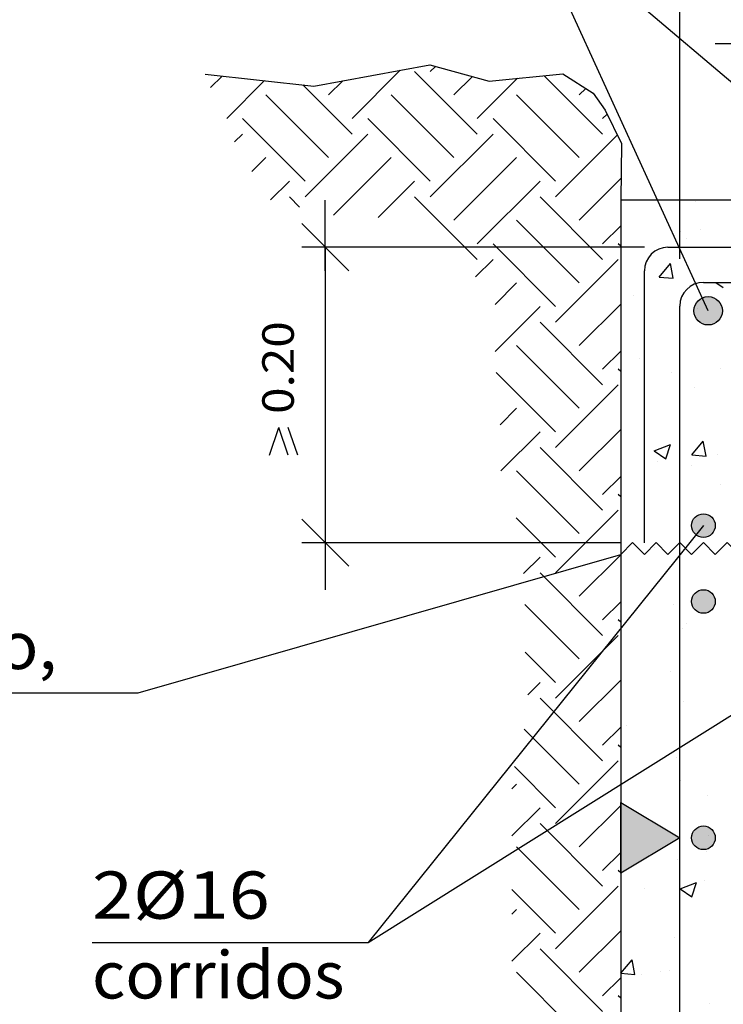
# Model space of a CAD drawing. Units: millimetres. Extents: x 23 to 37.4, y 16.4 to 26.
# Drawn here: x 26.4 to 29.3, y 19.7 to 23.9 of the extents above; entities that cross this region are included whole.
import ezdxf
from ezdxf.enums import TextEntityAlignment as Align

# ---------------------------------------------------------------- set-up
doc = ezdxf.new("R2010")
doc.units = ezdxf.units.MM
for name, color, linetype in [('0-CYPE0', 1, 'CONTINUOUS'), ('0-CYPE1', 2, 'CONTINUOUS'), ('0-CYPE2', 4, 'CONTINUOUS'), ('0-CYPE4', 6, 'CONTINUOUS')]:
    doc.layers.add(name, color=color, linetype=linetype)
doc.styles.add('CYPETXT', font='romans', dxfattribs={"height": 0.2})

msp = doc.modelspace()

# ---------------------------------------------------------------- hatches: boundary and pattern name
at = {"layer": '0-CYPE1'}
msp.add_hatch(color=256, dxfattribs=at).paths.add_polyline_path([(28.8934, 20.288), (28.8934, 20.588), (29.1434, 20.438)], flags=0)
at = {"layer": '0-CYPE2'}
h = msp.add_hatch(color=256, dxfattribs=at)
edge = h.paths.add_edge_path(flags=0)
edge.add_arc((29.2634, 22.668), 0.06, 0, 360)
h = msp.add_hatch(color=256, dxfattribs=at)
edge = h.paths.add_edge_path(flags=0)
edge.add_arc((29.2434, 21.7592), 0.05, 0, 360)
h = msp.add_hatch(color=256, dxfattribs=at)
edge = h.paths.add_edge_path(flags=0)
edge.add_arc((29.2434, 21.438), 0.05, 0, 360)
h = msp.add_hatch(color=256, dxfattribs=at)
edge = h.paths.add_edge_path(flags=0)
edge.add_arc((29.2434, 20.438), 0.05, 0, 360)

# ---------------------------------------------------------------- linework, layer by layer
at = {"layer": '0-CYPE0'}
for p, q in [((27.7563, 23.4819), (27.9603, 23.6859)), ((28.2866, 23.4156), (28.0214, 23.6808)), ((28.0877, 23.6808), (28.1091, 23.7022)), ((27.1578, 23.6126), (27.2067, 23.6616)), ((27.2259, 23.4819), (27.3859, 23.6419)), ((27.7563, 23.4156), (27.5477, 23.6241)), ((27.6568, 23.5813), (27.717, 23.6415)), ((28.1872, 23.5813), (28.2656, 23.6598)), ((28.2866, 23.4819), (28.4565, 23.6519)), ((28.8169, 23.4156), (28.5698, 23.6627)), ((28.7175, 23.5813), (28.7453, 23.6091)), ((27.6568, 23.3162), (27.3917, 23.5813)), ((28.1872, 23.3162), (27.922, 23.5813)), ((28.7175, 23.3162), (28.4523, 23.5813)), ((28.8169, 23.4819), (28.8357, 23.5007)), ((27.5574, 23.2167), (27.2922, 23.4819)), ((28.0877, 23.2167), (27.8226, 23.4819)), ((28.618, 23.2167), (28.3529, 23.4819)), ((27.2597, 23.3831), (27.2922, 23.4156)), ((27.5574, 23.1504), (27.8226, 23.4156)), ((28.0877, 23.1504), (28.3529, 23.4156)), ((28.618, 23.1504), (28.879, 23.4115)), ((27.333, 23.2575), (27.3917, 23.3162)), ((27.6783, 23.0724), (27.922, 23.3162)), ((28.1872, 23.051), (28.4523, 23.3162)), ((27.4116, 23.1373), (27.4911, 23.2167)), ((27.8672, 23.0626), (28.0214, 23.2167)), ((28.2866, 22.9516), (28.5518, 23.2167)), ((28.7175, 23.051), (28.8945, 23.228)), ((27.5342, 23.1073), (27.4911, 23.1504)), ((28.2866, 22.8853), (28.0214, 23.1504)), ((28.8169, 22.8853), (28.5518, 23.1504)), ((28.9744, 23.137), (28.9744, 23.137)), ((29.2084, 23.1286), (29.2084, 23.1286)), ((29.2718, 23.137), (29.2718, 23.137)), ((28.8934, 23.0871), (28.8934, 23.0871)), ((28.7175, 22.7858), (28.4523, 23.051)), ((28.8169, 22.9516), (28.8934, 23.028)), ((29.1478, 23.0051), (29.1478, 23.0051)), ((29.2314, 23.0106), (29.2314, 23.0106)), ((29.1734, 22.974), (29.1734, 22.974)), ((28.618, 22.6864), (28.3529, 22.9516)), ((28.8934, 22.9414), (28.8832, 22.9516)), ((28.2792, 22.8116), (28.3529, 22.8853)), ((28.618, 22.6201), (28.8832, 22.8853)), ((29.0559, 22.8108), (29.1041, 22.8682)), ((29.1157, 22.8055), (29.1041, 22.8682)), ((29.0559, 22.8107), (29.1157, 22.8055)), ((28.3617, 22.6952), (28.4523, 22.7858)), ((29.2963, 22.788), (29.3275, 22.7669)), ((28.8934, 22.7274), (28.8934, 22.7274)), ((28.9454, 22.7342), (28.9454, 22.7342)), ((28.3617, 22.4963), (28.5518, 22.6864)), ((28.7175, 22.5207), (28.8934, 22.6966)), ((29.2192, 22.6777), (29.2192, 22.6777)), ((28.8169, 22.355), (28.5518, 22.6201)), ((28.7175, 22.2555), (28.4523, 22.5207)), ((28.8169, 22.4213), (28.8934, 22.4977)), ((28.9744, 22.4657), (28.9744, 22.4657)), ((28.8934, 22.4111), (28.8832, 22.4213)), ((29.3139, 22.423), (29.3139, 22.423)), ((28.618, 22.1561), (28.3665, 22.4076)), ((29.1065, 22.4084), (29.1065, 22.4084)), ((28.618, 22.0898), (28.8832, 22.355)), ((29.2071, 22.3448), (29.2071, 22.3448)), ((28.383, 22.1862), (28.4523, 22.2555)), ((28.7175, 21.9904), (28.8934, 22.1662)), ((28.3864, 21.9907), (28.5518, 22.1561)), ((28.8169, 21.8246), (28.5518, 22.0898)), ((29.0344, 22.0753), (29.1044, 22.1022)), ((29.0842, 22.0418), (29.1044, 22.1022)), ((29.1946, 22.0586), (29.2428, 22.116)), ((29.2544, 22.0533), (29.2429, 22.116)), ((29.0344, 22.0753), (29.0841, 22.0418)), ((29.1946, 22.0586), (29.2544, 22.0533)), ((29.3011, 22.0615), (29.3011, 22.0615)), ((29.0508, 22.0285), (29.0508, 22.0285)), ((29.1949, 22.0119), (29.1949, 22.0119)), ((28.7175, 21.7252), (28.4523, 21.9904)), ((28.8169, 21.8909), (28.8934, 21.9674)), ((29.3135, 21.9321), (29.3135, 21.9321)), ((28.8934, 21.8808), (28.8832, 21.8909)), ((28.8934, 21.8823), (28.8934, 21.8823)), ((28.618, 21.6258), (28.4511, 21.7927)), ((28.618, 21.5595), (28.8832, 21.8246)), ((28.9906, 21.8204), (28.9906, 21.8204)), ((29.1448, 21.7388), (29.1448, 21.7388)), ((29.0381, 21.6671), (29.0381, 21.6671)), ((29.1487, 21.6817), (29.1487, 21.6817)), ((29.1827, 21.679), (29.1827, 21.679)), ((28.4824, 21.5564), (28.5518, 21.6258)), ((28.7175, 21.46), (28.8934, 21.6359)), ((29.1434, 21.6488), (29.1434, 21.6488)), ((28.8169, 21.2943), (28.5518, 21.5595)), ((28.7175, 21.1949), (28.4869, 21.4255)), ((28.8169, 21.3606), (28.8934, 21.437)), ((29.1146, 21.4238), (29.1146, 21.4238)), ((28.8934, 21.3504), (28.8832, 21.3606)), ((29.1706, 21.3461), (29.1706, 21.3461)), ((28.618, 21.0291), (28.8832, 21.2943)), ((29.1537, 21.3225), (29.1537, 21.3225)), ((28.8934, 21.2883), (28.8934, 21.2883)), ((28.618, 21.0954), (28.4897, 21.2238)), ((29.1035, 21.1421), (29.1035, 21.1421)), ((28.4997, 21.0434), (28.5518, 21.0954)), ((28.7175, 20.9297), (28.8934, 21.1056)), ((28.8169, 20.764), (28.5518, 21.0291)), ((29.1584, 21.0132), (29.1584, 21.0132)), ((28.7175, 20.6645), (28.4841, 20.8979)), ((28.8169, 20.8303), (28.8934, 20.9067)), ((28.9199, 20.9128), (28.9199, 20.9128)), ((28.8934, 20.8201), (28.8832, 20.8303)), ((29.1034, 20.7959), (29.1034, 20.7959)), ((28.618, 20.4988), (28.8832, 20.764)), ((29.1307, 20.7785), (29.1307, 20.7785)), ((28.618, 20.5651), (28.4433, 20.7399)), ((28.9165, 20.679), (28.9165, 20.679)), ((29.1463, 20.6803), (29.1463, 20.6803)), ((28.4332, 20.6454), (28.4523, 20.6645)), ((29.2591, 20.6169), (29.2591, 20.6169)), ((28.4332, 20.4465), (28.5518, 20.5651)), ((28.7175, 20.3994), (28.8934, 20.5753)), ((28.8169, 20.2336), (28.5518, 20.4988)), ((29.1419, 20.4725), (29.1419, 20.4725)), ((28.7175, 20.1342), (28.4523, 20.3994)), ((28.8169, 20.2999), (28.8934, 20.3764)), ((29.2547, 20.382), (29.2547, 20.382)), ((29.1341, 20.3474), (29.1341, 20.3474)), ((28.8934, 20.2898), (28.8832, 20.2999)), ((29.1447, 20.2224), (29.2147, 20.2493)), ((29.1944, 20.1889), (29.2147, 20.2493)), ((29.2464, 20.2554), (29.2464, 20.2554)), ((28.618, 20.0348), (28.4332, 20.2196)), ((28.618, 19.9685), (28.8832, 20.2336)), ((28.9961, 20.2225), (28.9961, 20.2225)), ((29.1447, 20.2224), (29.1944, 20.1889)), ((28.4332, 20.1151), (28.4523, 20.1342)), ((28.7175, 19.869), (28.8934, 20.0449)), ((28.4332, 19.9162), (28.5518, 20.0348)), ((29.1219, 20.0145), (29.1219, 20.0145)), ((28.8169, 19.7033), (28.5518, 19.9685)), ((28.8936, 19.8648), (28.9418, 19.9222)), ((28.9534, 19.8595), (28.9418, 19.9222)), ((29.1006, 19.8758), (29.1006, 19.8758)), ((29.1434, 19.8821), (29.1434, 19.8821)), ((28.7175, 19.6039), (28.4523, 19.869)), ((28.8169, 19.7696), (28.8934, 19.8461)), ((28.8936, 19.8647), (28.9534, 19.8595)), ((28.9833, 19.861), (28.9833, 19.861)), ((29.06, 19.871), (29.06, 19.871)), ((28.8934, 19.7594), (28.8832, 19.7696)), ((29.2709, 19.7367), (29.2709, 19.7367))]:
    msp.add_line(p, q, dxfattribs=at)
for points in [[(28.9176, 23.137), (28.9176, 23.137), (28.9176, 23.137), (28.9176, 23.137)], [(29.0038, 23.137), (29.0038, 23.137), (29.0038, 23.137)], [(29.0614, 23.1093), (29.0614, 23.1093), (29.0614, 23.1093), (29.0614, 23.1093)], [(29.1434, 23.1201), (29.1434, 23.1201), (29.1434, 23.1201), (29.1434, 23.1201)], [(28.8934, 23.0748), (28.8934, 23.0748), (28.8934, 23.0748)], [(29.0811, 23.0661), (29.0812, 23.0661), (29.0812, 23.0661), (29.0812, 23.0661)], [(29.1027, 23.019), (29.1027, 23.019), (29.1027, 23.019), (29.1027, 23.019)], [(29.1434, 23.0091), (29.1434, 23.0091), (29.1434, 23.0091), (29.1434, 23.0091)], [(29.1434, 22.9931), (29.1434, 22.9931), (29.1434, 22.9931), (29.1434, 22.9931)], [(29.139, 22.9397), (29.139, 22.9397), (29.139, 22.9397), (29.139, 22.9397)], [(29.1434, 22.9431), (29.1434, 22.9431), (29.1434, 22.9431), (29.1434, 22.9431)], [(29.2318, 22.9368), (29.2318, 22.9368), (29.2318, 22.9368)], [(28.8934, 22.8349), (28.8934, 22.8349), (28.8934, 22.8349)], [(28.8934, 22.7512), (28.8934, 22.7512), (28.8934, 22.7512)], [(29.1805, 22.7652), (29.1805, 22.7652), (29.1805, 22.7652), (29.1805, 22.7652)], [(29.2167, 22.7699), (29.2167, 22.7699), (29.2167, 22.7699), (29.2167, 22.7699)], [(29.1434, 22.6756), (29.1434, 22.6756), (29.1434, 22.6756), (29.1434, 22.6756)], [(29.2486, 22.7002), (29.2486, 22.7002), (29.2486, 22.7002), (29.2486, 22.7002)], [(28.8934, 22.6037), (28.8934, 22.6037), (28.8934, 22.6037), (28.8934, 22.6037)], [(29.1434, 22.6195), (29.1434, 22.6195), (29.1434, 22.6195), (29.1434, 22.6195)], [(28.8934, 22.5173), (28.8934, 22.5173), (28.8934, 22.5173)], [(28.8934, 22.4277), (28.8934, 22.4277), (28.8934, 22.4277)], [(29.1434, 22.4005), (29.1434, 22.4005), (29.1434, 22.4005), (29.1434, 22.4005)], [(29.1434, 22.3746), (29.1434, 22.3746), (29.1434, 22.3746), (29.1434, 22.3746)], [(28.8934, 22.3676), (28.8934, 22.3676), (28.8934, 22.3676)], [(29.1434, 22.3581), (29.1434, 22.3581), (29.1434, 22.3581), (29.1434, 22.3581)], [(29.1434, 22.2959), (29.1434, 22.2959), (29.1434, 22.2959), (29.1434, 22.2959)], [(28.8934, 22.1998), (28.8934, 22.1998), (28.8934, 22.1998), (28.8934, 22.1998)], [(28.8934, 22.1041), (28.8934, 22.1041), (28.8934, 22.1041)], [(29.1434, 22.0407), (29.1434, 22.0407), (29.1434, 22.0407), (29.1434, 22.0407)], [(29.1434, 22.0405), (29.1434, 22.0405), (29.1434, 22.0405), (29.1434, 22.0405)], [(28.8934, 22.0078), (28.8934, 22.0078), (28.8934, 22.0078)], [(28.8934, 21.9692), (28.8934, 21.9692), (28.8934, 21.9692)], [(29.1434, 21.9724), (29.1434, 21.9724), (29.1434, 21.9724), (29.1434, 21.9724)], [(28.8934, 21.7805), (28.8934, 21.7805), (28.8934, 21.7805)], [(29.1434, 21.7401), (29.1434, 21.7401), (29.1434, 21.7401), (29.1434, 21.7401)], [(29.1434, 21.723), (29.1434, 21.723), (29.1434, 21.723), (29.1434, 21.723)], [(29.0603, 21.67), (29.0603, 21.67), (29.0603, 21.67), (29.0603, 21.67)], [(29.1365, 21.68), (29.1365, 21.68), (29.1365, 21.68), (29.1365, 21.68)], [(29.1434, 21.681), (29.1434, 21.681), (29.1434, 21.681)], [(29.1725, 21.6711), (29.1725, 21.6711), (29.1725, 21.6711), (29.1725, 21.6711)], [(29.1848, 21.6864), (29.1848, 21.6864), (29.1848, 21.6864), (29.1848, 21.6864)], [(29.1902, 21.6932), (29.1902, 21.6932), (29.1902, 21.6932), (29.1902, 21.6932)], [(29.1921, 21.6955), (29.1921, 21.6955), (29.1921, 21.6955), (29.1921, 21.6955)], [(29.2233, 21.6669), (29.2233, 21.6669), (29.2233, 21.6669), (29.2233, 21.6669)], [(29.2265, 21.6701), (29.2265, 21.6701), (29.2265, 21.6701), (29.2265, 21.6701)], [(28.8934, 21.648), (28.8934, 21.648), (28.8934, 21.648), (28.8934, 21.648)], [(28.9061, 21.6497), (28.9061, 21.6497), (28.9061, 21.6497), (28.9061, 21.6497)], [(28.972, 21.6584), (28.972, 21.6584), (28.972, 21.6584), (28.972, 21.6584)], [(29.0213, 21.6649), (29.0213, 21.6649), (29.0213, 21.6649), (29.0213, 21.6649)], [(29.165, 21.6654), (29.165, 21.6654), (29.165, 21.6654)], [(28.8934, 21.5648), (28.8934, 21.5648), (28.8934, 21.5648)], [(29.0213, 21.4833), (29.0213, 21.4833), (29.0213, 21.4833), (29.0213, 21.4833)], [(28.8934, 21.457), (28.8934, 21.457), (28.8934, 21.457)], [(29.1434, 21.4055), (29.1434, 21.4055), (29.1434, 21.4055), (29.1434, 21.4055)], [(28.8934, 21.3347), (28.8934, 21.3347), (28.8934, 21.3347), (28.8934, 21.3347)], [(28.8982, 21.3303), (28.8982, 21.3303), (28.8982, 21.3303), (28.8982, 21.3303)], [(29.1434, 21.3252), (29.1434, 21.3252), (29.1434, 21.3252), (29.1434, 21.3252)], [(29.1434, 21.3212), (29.1434, 21.3212), (29.1434, 21.3212), (29.1434, 21.3212)], [(28.8934, 21.2472), (28.8934, 21.2472), (28.8934, 21.2472), (28.8934, 21.2472)], [(28.8934, 21.1334), (28.8934, 21.1334), (28.8934, 21.1334)], [(29.1434, 21.1056), (29.1434, 21.1056), (29.1434, 21.1056), (29.1434, 21.1056)], [(29.1434, 21.088), (29.1434, 21.088), (29.1434, 21.088), (29.1434, 21.088)], [(29.1434, 21.0017), (29.1434, 21.0017), (29.1434, 21.0017), (29.1434, 21.0017)], [(29.1434, 20.9614), (29.1434, 20.9614), (29.1434, 20.9614), (29.1434, 20.9614)], [(28.8934, 20.9297), (28.8934, 20.9297), (28.8934, 20.9297), (28.8934, 20.9297)], [(28.8934, 20.9285), (28.8934, 20.9285), (28.8934, 20.9285)], [(28.8934, 20.8098), (28.8934, 20.8098), (28.8934, 20.8098)], [(29.1034, 20.7959), (29.1034, 20.7959), (29.1034, 20.7959)], [(29.1434, 20.7704), (29.1434, 20.7704), (29.1434, 20.7704), (29.1434, 20.7704)], [(28.8934, 20.7002), (28.8934, 20.7002), (28.8934, 20.7002)], [(28.9165, 20.679), (28.9165, 20.679), (28.9165, 20.679)], [(29.1434, 20.6781), (29.1434, 20.6781), (29.1434, 20.6781), (29.1434, 20.6781)], [(28.8934, 20.6122), (28.8934, 20.6122), (28.8934, 20.6122)], [(29.1434, 20.6016), (29.1434, 20.6016), (29.1434, 20.6016), (29.1434, 20.6016)], [(28.8934, 20.5687), (28.8934, 20.5687), (28.8934, 20.5687)], [(28.8934, 20.4863), (28.8934, 20.4863), (28.8934, 20.4863)], [(29.1434, 20.4711), (29.1434, 20.4711), (29.1434, 20.4711), (29.1434, 20.4711)], [(29.1434, 20.4529), (29.1434, 20.4529), (29.1434, 20.4529), (29.1434, 20.4529)], [(29.266, 20.4486), (29.266, 20.4486), (29.266, 20.4486), (29.266, 20.4486)], [(29.1434, 20.3545), (29.1434, 20.3545), (29.1434, 20.3545), (29.1434, 20.3545)], [(28.8934, 20.2947), (28.8934, 20.2947), (28.8934, 20.2947), (28.8934, 20.2947)], [(28.8934, 20.2089), (28.8934, 20.2089), (28.8934, 20.2089)], [(29.1434, 20.2419), (29.1434, 20.2419), (29.1434, 20.2419), (29.1434, 20.2419)], [(28.8934, 20.1627), (28.8934, 20.1627), (28.8934, 20.1627)], [(29.1434, 20.1354), (29.1434, 20.1354), (29.1434, 20.1354), (29.1434, 20.1354)], [(28.8934, 20.0657), (28.8934, 20.0657), (28.8934, 20.0657), (28.8934, 20.0657)], [(29.1434, 20.031), (29.1434, 20.031), (29.1434, 20.031), (29.1434, 20.031)], [(28.8934, 19.9771), (28.8934, 19.9771), (28.8934, 19.9771), (28.8934, 19.9771)], [(29.1434, 19.8821), (29.1434, 19.8821), (29.1434, 19.8821)], [(28.8934, 19.8492), (28.8934, 19.8492), (28.8934, 19.8492), (28.8934, 19.8492)], [(28.8934, 19.8391), (28.8934, 19.8391), (28.8934, 19.8391)], [(29.1434, 19.8366), (29.1434, 19.8366), (29.1434, 19.8366), (29.1434, 19.8366)], [(29.1434, 19.8179), (29.1434, 19.8179), (29.1434, 19.8179), (29.1434, 19.8179)]]:
    msp.add_lwpolyline(points, close=True, dxfattribs=at)
at = {"layer": '0-CYPE1'}
for p, q in [((29.1434, 22.888), (29.1434, 24.446)), ((28.4776, 24.3848), (30.6234, 22.5682)), ((29.2634, 22.668), (28.4776, 24.3848)), ((29.5934, 23.7982), (29.2934, 23.7982)), ((27.6433, 22.8368), (27.6433, 23.1368)), ((27.7433, 22.8368), (27.5433, 23.0368)), ((28.9934, 22.9368), (27.5433, 22.9368)), ((27.6433, 22.9368), (27.6433, 21.6868)), ((27.4067, 22.0578), (27.4467, 22.1738)), ((27.4867, 22.0578), (27.4467, 22.1738)), ((27.5267, 22.0578), (27.4867, 22.1738)), ((27.7433, 21.5868), (27.5433, 21.7868)), ((27.6433, 21.7868), (27.6433, 21.4868)), ((27.8241, 19.9956), (30.6434, 21.7592)), ((29.2434, 21.7592), (27.8241, 19.9956)), ((28.8934, 21.6868), (27.5433, 21.6868)), ((29.0434, 21.687), (29.0934, 21.637)), ((29.2434, 21.687), (29.2934, 21.637)), ((26.8519, 21.052), (28.8934, 21.637)), ((23.4035, 21.052), (26.8519, 21.052)), ((26.6561, 19.9956), (27.8241, 19.9956))]:
    msp.add_line(p, q, dxfattribs=at)
for points in [[(28.8934, 21.637), (28.9434, 21.687), (28.9934, 21.637), (29.0434, 21.687)], [(29.0934, 21.637), (29.1434, 21.687), (29.1934, 21.637), (29.2434, 21.687)], [(29.2934, 21.637), (29.3434, 21.687), (29.3934, 21.637), (29.4434, 21.687), (29.4934, 21.637)]]:
    msp.add_lwpolyline(points, dxfattribs=at)
msp.add_lwpolyline([(28.8934, 20.288), (28.8934, 20.588), (29.1434, 20.438)], close=True, dxfattribs=at)
at = {"layer": '0-CYPE2'}
for p, q in [((28.8934, 23.138), (28.8934, 17.0446)), ((28.8934, 23.137), (34.6158, 23.137))]:
    msp.add_line(p, q, dxfattribs=at)
msp.add_lwpolyline([(27.1343, 23.6695), (27.5941, 23.6191), (28.0851, 23.7087), (28.337, 23.6404), (28.6487, 23.6703), (28.7768, 23.5892), (28.828, 23.5166), (28.8964, 23.3758), (28.8934, 23.1378)], dxfattribs=at)
for centre, radius in [((29.2634, 22.668), 0.06), ((29.2434, 21.7592), 0.05), ((29.2434, 21.438), 0.05), ((29.2434, 20.438), 0.05)]:
    msp.add_circle(centre, radius, dxfattribs=at)
at = {"layer": '0-CYPE4'}
for p, q in [((29.0934, 22.9368), (31.1184, 22.9368)), ((28.9934, 21.6868), (28.9934, 22.8368)), ((29.2434, 22.788), (31.1184, 22.788)), ((29.1434, 17.0446), (29.1434, 22.688))]:
    msp.add_line(p, q, dxfattribs=at)
for centre in [(29.0934, 22.8368), (29.2434, 22.688)]:
    msp.add_arc(centre, 0.1, 90, 180, dxfattribs=at)

# ---------------------------------------------------------------- texts
at = {"layer": '0-CYPE1', "style": 'CYPETXT', "width": 0.921493}
msp.add_text('0.20', height=0.13333, rotation=90, dxfattribs=at).set_placement((27.51, 22.2318), (27.51, 22.6238), align=Align.FIT)
at = {"layer": '0-CYPE1', "style": 'CYPETXT'}
for s, width, p, p2 in [('Junta de hormigonado, ', 0.835779, (23.4035, 21.152), (26.5715, 21.152)), ('2%%c16 ', 0.8631, (26.6561, 20.0956), (27.4781, 20.0956)), ('corridos', 0.911707, (26.6561, 19.7581), (27.7241, 19.7581))]:
    msp.add_text(s, height=0.2, dxfattribs=dict(at, width=width)).set_placement(p, p2, align=Align.FIT)

doc.saveas('drawing.dxf')
